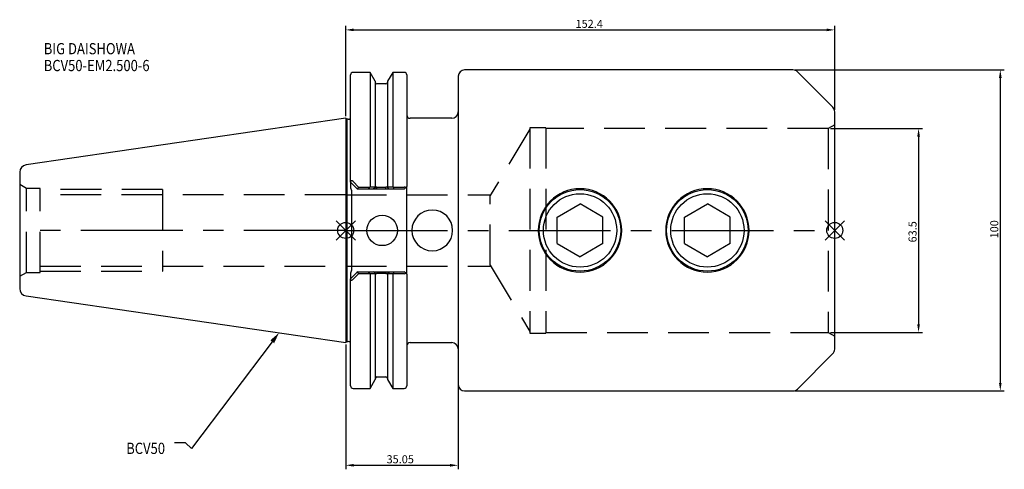
# Model space of a CAD drawing. Extents: x -102 to 205, y -74 to 66.
import ezdxf

# ---------------------------------------------------------------- set-up
doc = ezdxf.new("R2010")
doc.units = 0
doc.linetypes.add('CENTER', pattern=[50.8, 31.75, -6.35, 6.35, -6.35])
doc.linetypes.add('DASHED', pattern=[19.05, 12.7, -6.35])
doc.layers.get('0').update_dxf_attribs({"linetype": 'CONTINUOUS'})
doc.layers.get('DEFPOINTS').update_dxf_attribs({"linetype": 'CONTINUOUS'})
for name, color, linetype in [('1', 4, 'CONTINUOUS'), ('3', 1, 'DASHED'), ('4', 2, 'CENTER'), ('SK2', 7, 'CONTINUOUS'), ('SK3', 1, 'DASHED'), ('SK4', 2, 'CENTER'), ('SK6', 5, 'CONTINUOUS')]:
    doc.layers.add(name, color=color, linetype=linetype)
doc.dimstyles.new('ISO-25', dxfattribs={"dimtxt": 2.5, "dimasz": 2.5, "dimexe": 1.25, "dimexo": 0.625, "dimtad": 1, "dimcen": 2.5, "dimazin": 3, "dimtfac": 1, "dimtmove": 0, "dimatfit": 3})

# ---------------------------------------------------------------- blocks, each defined once
blk = doc.blocks.new('*U0')
at = {"layer": 'SK6', "width": 0.85}
for s, p in [('BIG DAISHOWA', (-50, 78.25)), ('BCV50-EM2.500-6', (-50, 73))]:
    blk.add_text(s, height=3.5, dxfattribs=at).set_placement(p)
blk = doc.blocks.new('*U2')
at = {"layer": 'SK6', "width": 0.85}
blk.add_text('BCV50', height=3.5, dxfattribs=at).set_placement((-85.96, -67.07))
blk = doc.blocks.new('*D4')
at = {"layer": 'DEFPOINTS', "color": 0}
for p in [(0, -34.93), (35.05, -33.93), (35.05, -73.16)]:
    blk.add_point(p, dxfattribs=at)
at = {"layer": 'SK2', "color": 0}
for p, q in [((0, -35.55), (0, -74.41)), ((35.05, -34.55), (35.05, -74.41)), ((2.5, -73.16), (32.55, -73.16))]:
    blk.add_line(p, q, dxfattribs=at)
for points in [[(2.5, -72.74), (2.5, -73.57), (0, -73.16)], [(32.55, -73.57), (32.55, -72.74), (35.05, -73.16)]]:
    blk.add_solid(points, dxfattribs=at)
at = {"layer": 'SK2', "color": 0, "linetype": 'CONTINUOUS'}
blk.add_text('35.05', height=2.5, dxfattribs=at).set_placement((12.73, -72.53))
blk = doc.blocks.new('*D5')
at = {"layer": 'DEFPOINTS', "color": 0}
for p in [(152.4, 62.46), (152.4, 36.97), (0, 34.92)]:
    blk.add_point(p, dxfattribs=at)
at = {"layer": 'SK2', "color": 0}
for p, q in [((0, 35.55), (0, 63.71)), ((2.5, 62.46), (149.9, 62.46)), ((152.4, 37.6), (152.4, 63.71))]:
    blk.add_line(p, q, dxfattribs=at)
for points in [[(2.5, 62.88), (2.5, 62.05), (0, 62.46)], [(149.9, 62.05), (149.9, 62.88), (152.4, 62.46)]]:
    blk.add_solid(points, dxfattribs=at)
at = {"layer": 'SK2', "color": 0, "linetype": 'CONTINUOUS'}
blk.add_text('152.4', height=2.5, dxfattribs=at).set_placement((71.62, 63.09))
blk = doc.blocks.new('_FILLED')
at = {"color": 0, "linetype": 'BYBLOCK'}
blk.add_solid([(0, 0), (-1, 0.214), (-1, -0.214)], dxfattribs=at)
blk = doc.blocks.new('*D8')
at = {"layer": 'DEFPOINTS', "color": 0}
for p in [(139.37, 50), (139.37, -50), (204, -50)]:
    blk.add_point(p, dxfattribs=at)
at = {"layer": 'SK2', "color": 0}
for p, q in [((140, 50), (205.25, 50)), ((204, 47.5), (204, -47.5)), ((140, -50), (205.25, -50))]:
    blk.add_line(p, q, dxfattribs=at)
for points in [[(204.41, 47.5), (203.58, 47.5), (204, 50)], [(203.58, -47.5), (204.41, -47.5), (204, -50)]]:
    blk.add_solid(points, dxfattribs=at)
at = {"layer": 'SK2', "color": 0, "linetype": 'CONTINUOUS'}
blk.add_text('100', height=2.5, rotation=90, dxfattribs=at).set_placement((203.37, -2.5))
blk = doc.blocks.new('*D9')
at = {"layer": 'DEFPOINTS', "color": 0}
for p in [(150.4, 31.75), (150.4, -31.75), (178.53, -31.75)]:
    blk.add_point(p, dxfattribs=at)
at = {"layer": 'SK2', "color": 0}
for p, q in [((151.03, 31.75), (179.78, 31.75)), ((178.53, 29.25), (178.53, -29.25)), ((151.03, -31.75), (179.78, -31.75))]:
    blk.add_line(p, q, dxfattribs=at)
for points in [[(178.94, 29.25), (178.11, 29.25), (178.53, 31.75)], [(178.11, -29.25), (178.94, -29.25), (178.53, -31.75)]]:
    blk.add_solid(points, dxfattribs=at)
at = {"layer": 'SK2', "color": 0, "linetype": 'CONTINUOUS'}
blk.add_text('63.5', height=2.5, rotation=90, dxfattribs=at).set_placement((177.9, -3.75))

msp = doc.modelspace()

# ---------------------------------------------------------------- linework, layer by layer
for p, q in [((3, 3), (-3, -3)), ((-3, 3), (3, -3)), ((155.4, -3), (149.4, 3)), ((149.4, -3), (155.4, 3))]:
    msp.add_line(p, q)
for centre in [(0, 0), (152.4, 0)]:
    msp.add_circle(centre, 2.5)
at = {"layer": '1'}
for p, q in [((7.6038, 49.2125), (2.3, 49.2125)), ((9.205, 46.4392), (7.6038, 49.2125)), ((7.6038, 49.2125), (7.6038, 13.5576)), ((14.6562, 49.2125), (13.055, 46.4392)), ((18.25, 49.2125), (14.6562, 49.2125)), ((14.6562, 49.2125), (14.6562, 13.5566)), ((139.3716, 50), (37.05, 50)), ((151.8142, 38.3858), (140.7858, 49.4142)), ((1.5, 15.0485), (1.5, 48.4125)), ((9.205, 46.4392), (9.205, 13.5626)), ((13.055, 46.4392), (13.055, 13.5635)), ((19.05, 48.4125), (19.05, 13.65)), ((35.05, 48), (35.05, -48)), ((12.555, 45.645), (9.705, 45.645)), ((152.4, -36.9716), (152.4, 36.9716)), ((0, 34.925), (-99.6319, 20.3952)), ((0.3, 34.625), (0, 34.925)), ((0, 34.925), (0, 0)), ((0.8, 34.625), (0.3, 34.625)), ((0.3, 34.625), (0.3, 0)), ((33.05, 34.925), (20.05, 34.925)), ((35.05, 33.925), (35.05, 0)), ((-101.6, 18.1193), (-101.6, 0)), ((3.7, 12.85), (1.5, 15.05)), ((1.5, 15.0485), (1.5, 13.3117)), ((1.5, 13.3117), (1.8, 12.3811)), ((1.8, 12.3811), (1.8, -12.3811)), ((2.3, 15.2112), (4.0064, 13.4762)), ((7.1287, 12.85), (3.7, 12.85)), ((3.7062, 12.8468), (4.0064, 13.4762)), ((4.0064, 13.4762), (7.4984, 13.4762)), ((7.1328, 12.85), (7.4984, 13.4762)), ((8.5318, 12.85), (7.1328, 12.85)), ((7.4984, 13.4762), (7.6038, 13.5576)), ((7.6038, 13.5576), (9.205, 13.5635)), ((9.705, 12.85), (8.5616, 12.85)), ((9.2807, 13.374), (8.5619, 12.85)), ((9.205, 13.5635), (9.205, 13.4327)), ((9.705, 12.85), (9.705, 13.4649)), ((9.705, 13.4649), (12.555, 13.4649)), ((12.555, 12.85), (9.705, 12.85)), ((12.555, 12.85), (12.555, 13.4649)), ((13.6985, 12.85), (12.555, 12.85)), ((13.055, 13.4327), (13.055, 13.5635)), ((13.055, 13.5635), (14.6562, 13.5576)), ((15.1272, 12.85), (13.7282, 12.85)), ((14.6562, 13.5576), (14.7616, 13.4762)), ((14.7616, 13.4762), (15.1272, 12.85)), ((14.7616, 13.4762), (18.25, 13.4762)), ((18.25, 12.85), (15.1272, 12.85)), ((18.25, 12.85), (18.7403, 13.3403)), ((19.05, 13.65), (18.7403, 13.3403)), ((19.05, -13.65), (19.05, 13.65)), ((65.8812, 4.1244), (73.025, 8.2489)), ((80.1687, 4.1244), (73.025, 8.2489)), ((105.5687, 4.1244), (112.7125, 8.2489)), ((119.8563, 4.1244), (112.7125, 8.2489)), ((65.8812, -4.1244), (65.8812, 4.1244)), ((80.1687, -4.1244), (80.1687, 4.1244)), ((105.5687, -4.1244), (105.5687, 4.1244)), ((119.8563, -4.1244), (119.8563, 4.1244)), ((-101.6, 0), (-101.6, -18.1193)), ((0, 0), (0, -34.925)), ((0.3, 0), (0.3, -34.625)), ((35.05, 0), (35.05, -33.925)), ((65.8812, -4.1244), (73.025, -8.2489)), ((80.1687, -4.1244), (73.025, -8.2489)), ((105.5687, -4.1244), (112.7125, -8.2489)), ((119.8563, -4.1244), (112.7125, -8.2489)), ((1.8, -12.3811), (1.5, -13.3117)), ((1.5, -15.05), (3.7, -12.85)), ((1.5, -13.3117), (1.5, -15.05)), ((1.5, -48.4125), (1.5, -15.05)), ((4.0064, -13.4762), (2.3, -15.2112)), ((3.7, -12.85), (7.1328, -12.85)), ((4.0064, -13.4762), (3.7062, -12.8468)), ((7.4984, -13.4762), (4.0064, -13.4762)), ((7.4984, -13.4762), (7.1328, -12.85)), ((7.1328, -12.85), (8.5318, -12.85)), ((7.6038, -13.5576), (7.4984, -13.4762)), ((7.6038, -13.5566), (7.6038, -49.2125)), ((9.205, -13.5635), (7.6038, -13.5576)), ((8.5615, -12.85), (9.705, -12.85)), ((9.205, -13.4327), (9.205, -13.5635)), ((9.205, -13.5635), (9.205, -46.4392)), ((9.705, -12.85), (9.705, -13.4649)), ((9.705, -12.85), (12.555, -12.85)), ((12.555, -13.4649), (9.705, -13.4649)), ((12.555, -12.85), (12.555, -13.4649)), ((12.555, -12.85), (13.6984, -12.85)), ((12.9793, -13.374), (13.6981, -12.85)), ((13.055, -13.5635), (13.055, -13.4327)), ((14.6562, -13.5576), (13.055, -13.5635)), ((13.055, -13.5626), (13.055, -46.4392)), ((13.7282, -12.85), (15.1272, -12.85)), ((14.7616, -13.4762), (14.6562, -13.5576)), ((14.6562, -13.5576), (14.6562, -49.2125)), ((15.1272, -12.85), (14.7616, -13.4762)), ((18.25, -13.4762), (14.7616, -13.4762)), ((15.1313, -12.85), (18.25, -12.85)), ((18.7403, -13.3403), (18.25, -12.85)), ((18.7403, -13.3403), (19.05, -13.65)), ((19.05, -13.65), (19.05, -48.4125)), ((-99.6319, -20.3952), (0, -34.925)), ((0, -34.925), (0.3, -34.625)), ((0.3, -34.625), (0.8, -34.625)), ((20.05, -34.925), (33.05, -34.925)), ((140.7858, -49.4142), (151.8142, -38.3858)), ((9.705, -45.645), (12.555, -45.645)), ((7.6038, -49.2125), (9.205, -46.4392)), ((13.055, -46.4392), (14.6562, -49.2125)), ((2.3, -49.2125), (7.6038, -49.2125)), ((14.6562, -49.2125), (18.25, -49.2125)), ((37.05, -50), (139.3716, -50))]:
    msp.add_line(p, q, dxfattribs=at)
for points in [[(2.2975, 15.2089), (1.9955, 15.4421), (1.8482, 15.4947), (1.7088, 15.4886), (1.6121, 15.4277), (1.5489, 15.3299), (1.5026, 15.1201), (1.5, 15.047)], [(9.205, 13.4327), (9.2246, 13.3863), (9.2821, 13.3737)], [(12.9799, 13.3735), (13.0359, 13.3867), (13.055, 13.4327)], [(18.7403, 13.3403), (18.5267, 13.4362), (18.25, 13.4762)], [(1.5, -15.047), (1.531, -15.2811), (1.5975, -15.4113), (1.6868, -15.4803), (1.802, -15.5001), (1.9251, -15.4733), (2.1219, -15.3626), (2.2975, -15.2089)], [(9.2801, -13.3735), (9.2241, -13.3867), (9.205, -13.4327)], [(13.055, -13.4327), (13.0354, -13.3863), (12.9779, -13.3737)]]:
    msp.add_lwpolyline(points, dxfattribs=at)
for centre, radius in [((73.025, 0), 12.7), ((112.7125, 0), 12.7), ((73.025, 0), 11.4313), ((112.7125, 0), 11.4313), ((11.375, 0), 4.75)]:
    msp.add_circle(centre, radius, dxfattribs=at)
for centre, radius, start, end in [((2.3, 48.4125), 0.8, 90, 180), ((18.25, 48.4125), 0.8, 0, 90), ((37.05, 48), 2, 90, 180), ((139.3716, 48), 2, 45, 90), ((9.705, 46.145), 0.5, 180, 270), ((12.555, 46.145), 0.5, 270, 0), ((33.05, 36.925), 2, 270, 0), ((150.4, 36.9716), 2, 0, 45), ((0.8, 35.625), 1, 270, 314.427004), ((20.05, 35.925), 1, 180, 270), ((-99.3, 18.1193), 2.3, 98.29722, 180), ((9.6714, 12.5931), 0.8724, 87.792055, 116.358992), ((12.5948, 12.6254), 0.8404, 62.750839, 92.714843), ((18.5428, 20.2499), 8.8447, 231.02452, 236.787278), ((73.025, -0.0005), 13, 0.002057, 179.997943), ((112.7125, -0.0005), 13, 0.002057, 179.997943), ((26.975, 0), 6.35, 0, 180), ((26.975, 0), 6.35, 180, 0), ((73.025, 0.0016), 13, 180.006846, 359.993154), ((112.7125, 0.0016), 13, 180.006846, 359.993154), ((3.7172, -20.2499), 8.8447, 51.02452, 56.787278), ((9.6652, -12.6254), 0.8404, 242.750839, 272.714843), ((12.5886, -12.5931), 0.8724, 267.792055, 296.358992), ((18.2611, -12.5638), 0.9125, 269.305548, 301.681188), ((-99.3, -18.1193), 2.3, 180, 261.70278), ((0.8, -35.625), 1, 45.572996, 90), ((20.05, -35.925), 1, 90, 180), ((33.05, -36.925), 2, 0, 90), ((150.4, -36.9716), 2, 315, 0), ((9.705, -46.145), 0.5, 90, 180), ((12.555, -46.145), 0.5, 0, 90), ((2.3, -48.4125), 0.8, 180, 270), ((18.25, -48.4125), 0.8, 270, 0), ((37.05, -48), 2, 180, 270), ((139.3716, -48), 2, 270, 315)]:
    msp.add_arc(centre, radius, start, end, dxfattribs=at)
at = {"layer": '3'}
for p, q in [((57.4, 31.5), (44.9901, 10.8465)), ((57.4, 32), (57.4, -32)), ((62.4, 32), (57.4, 32)), ((62.4, 32), (62.4, -32)), ((150.4, 31.75), (62.4, 31.75)), ((152.4, 32.9047), (150.4, 31.75)), ((150.4, 31.75), (150.4, -31.75)), ((0, 11.0998), (45.1423, 11.0998)), ((44.9901, -10.8465), (44.9901, 10.8465)), ((0, -11.0998), (45.1423, -11.0998)), ((44.9901, -10.8465), (57.4, -31.5)), ((57.4, -32), (62.4, -32)), ((62.4, -31.75), (150.4, -31.75)), ((150.4, -31.75), (152.4, -32.9047))]:
    msp.add_line(p, q, dxfattribs=at)
at = {"layer": '4'}
msp.add_line((0, 0), (152.4, 0), dxfattribs=at)
at = {"layer": 'SK3'}
for p, q in [((-99.5215, 13.1), (-101.6, 14.3)), ((-99.5215, -13.1), (-99.5215, 13.1)), ((-95.25, 13.1), (-99.5215, 13.1)), ((-95.25, -13.1), (-95.25, 13.1)), ((-57.1, 12.7), (-95.25, 12.7)), ((-57.1, 12.7), (-57.1, -12.7)), ((0, 11.0998), (-95.25, 11.0998)), ((-95.25, -11.0998), (0, -11.0998)), ((-101.6, -14.3), (-99.5215, -13.1)), ((-99.5215, -13.1), (-95.25, -13.1)), ((-95.25, -12.7), (-57.1, -12.7))]:
    msp.add_line(p, q, dxfattribs=at)
at = {"layer": 'SK4'}
msp.add_line((0, 0), (-101.6, 0), dxfattribs=at)
at = {"layer": 'SK6'}
msp.add_lwpolyline([(-22.8946, -34.6847), (-48.026, -67.8778), (-49.901, -66.1278), (-53.401, -66.1278)], dxfattribs=at)

# ---------------------------------------------------------------- block references
for name, p in [('*U0', (-44.1038, -23.3931)), ('*U2', (17.5567, -2.5603))]:
    msp.add_blockref(name, p, dxfattribs=at)
at = {"layer": 'SK6', "xscale": 3.5, "yscale": 3.5, "zscale": 3.5, "rotation": 52.86965044919886}
msp.add_blockref('_FILLED', (-20.7819, -31.8943), dxfattribs=at)

# ---------------------------------------------------------------- dimensions: what is measured, and where the dimension line sits
at = {"layer": 'SK2'}
for base, p1, p2, picture, middle in [((152.4, 62.4622), (0, 34.925), (152.4, 36.9716), '*D5', (76.2, 64.3372)), ((35.05, -73.1567), (0, -34.925), (35.05, -33.925), '*D4', (17.525, -71.2817))]:
    dim = msp.add_linear_dim(base=base, p1=p1, p2=p2, dimstyle='ISO-25', override={"dimdec": 3, "dimtdec": 3, "dimtmove": 2}, dxfattribs=at)
    dim.commit()
    dim.dimension.update_dxf_attribs({"geometry": picture, "text_midpoint": middle})
for base, p1, p2, picture, middle in [((203.9963, -50), (139.3716, 50), (139.3716, -50), '*D8', (202.1213, 0)), ((178.5271, -31.75), (150.4, 31.75), (150.4, -31.75), '*D9', (176.6521, 0))]:
    dim = msp.add_linear_dim(base=base, p1=p1, p2=p2, angle=90, dimstyle='ISO-25', override={"dimdec": 3, "dimtdec": 3, "dimtmove": 2}, dxfattribs=at)
    dim.commit()
    dim.dimension.update_dxf_attribs({"geometry": picture, "text_midpoint": middle})

doc.saveas('drawing.dxf')
